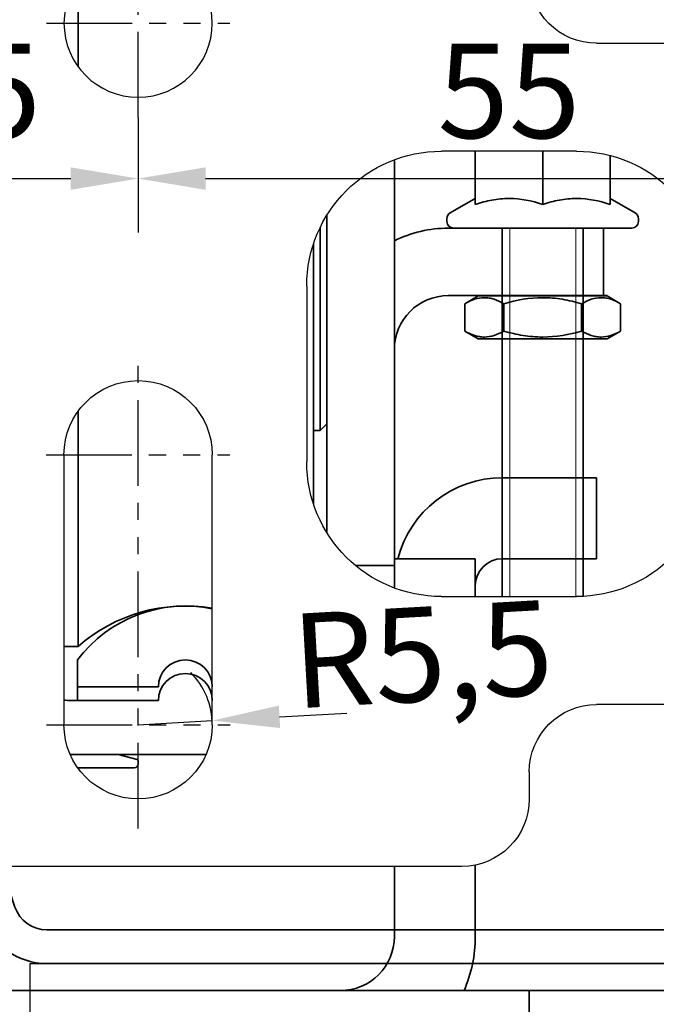
# Model space of a CAD drawing. Units: millimetres. Extents: x 0 to 1189, y 0 to 8739.
# Drawn here: x 230 to 278, y 6551 to 6624 of the extents above; entities that cross this region are included whole.
import ezdxf

# ---------------------------------------------------------------- set-up
doc = ezdxf.new("R2010")
doc.units = ezdxf.units.MM
for name, pattern in [('BLOCK Laufschiene mit Wandbefestigung$0$HIDDENNEW0', [4.5, 1.5, -1.5, 1.5]), ('BLOCK Laufschiene mit Wandbefestigung$0$PHANTOM', [63.5, 31.75, -6.35, 6.35, -6.35, 6.35, -6.35]), ('XREF Pro Green RC 2 HP FF OF 100mm oben$0$HIDDEN', [1.905, 1.27, -0.635])]:
    doc.linetypes.add(name, pattern=pattern)
for name, color, linetype in [('BLOCK Laufschiene mit Wandbefestigung$0$2D_MITTELLINIEN', 1, 'BLOCK Laufschiene mit Wandbefestigung$0$PHANTOM'), ('BLOCK Laufschiene mit Wandbefestigung$0$3D_SICHTBARE_KANTEN', 40, 'BLOCK Laufschiene mit Wandbefestigung$0$HIDDENNEW0'), ('BLOCK Laufschiene mit Wandbefestigung$0$Konstruktion', 31, 'Continuous'), ('Duenn', 255, 'Continuous'), ('Konstruktion', 31, 'Continuous'), ('Mass', 7, 'Continuous'), ('XREF Pro Green RC 2 HP FF OF 100mm oben$0$Duenn', 7, 'Continuous'), ('XREF Pro Green RC 2 HP FF OF 100mm oben$0$Mass', 7, 'Continuous')]:
    doc.layers.add(name, color=color, linetype=linetype)
doc.styles.add('Bemassungstext (DORMA)', font='isocpeur.ttf')
doc.dimstyles.new('DORMA', dxfattribs={"dimtxt": 3.5, "dimasz": 2.5, "dimexe": 2, "dimexo": 0, "dimgap": 1.5, "dimtad": 1, "dimdec": 8, "dimtxsty": 'Bemassungstext (DORMA)', "dimcen": 0.1, "dimclrt": 256, "dimadec": 8, "dimazin": 2, "dimtfac": 1, "dimtdec": 8, "dimtmove": 0, "dimatfit": 3, "dimfxl": 1, "dimtolj": 1, "dimarcsym": 0})
doc.dimstyles.new('DORMA_M', dxfattribs={"dimtxt": 3.5, "dimasz": 2.5, "dimexe": 2, "dimexo": 0, "dimgap": 1.5, "dimtad": 1, "dimdec": 8, "dimtxsty": 'Bemassungstext (DORMA)', "dimcen": 0.1, "dimclrt": 256, "dimadec": 8, "dimazin": 2, "dimtfac": 1, "dimtdec": 8, "dimtmove": 0, "dimatfit": 3, "dimfxl": 1, "dimtolj": 1, "dimarcsym": 0})

# ---------------------------------------------------------------- blocks, each defined once
blk = doc.blocks.new('BLOCK Laufschiene mit Wandbefestigung$0$Wandbefestigung_256052-01-1-40 SA')
at = {"layer": 'BLOCK Laufschiene mit Wandbefestigung$0$2D_MITTELLINIEN', "ltscale": 0.2}
for p, q in [((25, 33.684), (25, -1.751)), ((18.198, 26), (31.812, 26)), ((18.181, 6), (31.802, 6)), ((25, -18.992), (25, -32.743)), ((18.198, -26), (31.802, -26))]:
    blk.add_line(p, q, dxfattribs=at)
at = {"layer": 'BLOCK Laufschiene mit Wandbefestigung$0$3D_SICHTBARE_KANTEN', "color": 9, "linetype": 'Continuous'}
for p, q in [((49, 36.5), (12, 36.5)), ((54, 29.5), (54, 31.5)), ((19.5, 6), (19.5, 26)), ((30.5, 26), (30.5, 6)), ((65, 24.5), (59, 24.5)), ((47.5, 16.5), (57.5, 16.5)), ((37.5, -6.5), (37.5, 6.5)), ((57.5, -16.5), (47.5, -16.5)), ((59, -24.5), (65, -24.5))]:
    blk.add_line(p, q, dxfattribs=at)
blk.add_circle((25, -26), 5.5, dxfattribs=at)
for centre, radius, start, end in [((49, 31.5), 5, 0, 90), ((25, 26), 5.5, 0, 180), ((59, 29.5), 5, 180, 270), ((47.5, 6.5), 10, 90, 180), ((57.5, 6.5), 10, 0, 90), ((25, 6), 5.5, 180, 0), ((47.5, -6.5), 10, 180, 270), ((57.5, -6.5), 10, 270, 0), ((59, -29.5), 5, 90, 180)]:
    blk.add_arc(centre, radius, start, end, dxfattribs=at)
blk = doc.blocks.new('BLOCK Laufschiene mit Wandbefestigung$0$050019-03-3-30_6kt_Mutter_M6_STGALZN_DIN439')
at = {"color": 5, "linetype": 'Continuous', "lineweight": 35}
for p, q in [((0.597, 5.774), (0.02, 4.774)), ((2.623, 5.774), (0.597, 5.774)), ((2.623, 5.774), (3.2, 4.774)), ((0, -4.774), (0, 4.774)), ((0, 4.774), (0.02, 4.774)), ((0.02, -4.774), (0.02, 4.774)), ((3.2, 4.774), (3.2, -4.774)), ((2.623, 2.887), (0.597, 2.887)), ((2.623, -2.887), (0.597, -2.887)), ((0, -4.774), (0.02, -4.774)), ((0.02, -4.774), (0.597, -5.774)), ((2.623, -5.774), (3.2, -4.774)), ((2.623, -5.774), (0.597, -5.774))]:
    blk.add_line(p, q, dxfattribs=at)
for points in [[(0.597, 2.887), (0.325, 3.358), (0.151, 3.837), (0.151, 4.45), (0.161, 4.573), (0.202, 4.817), (0.232, 4.938), (0.349, 5.3), (0.461, 5.538), (0.597, 5.774)], [(2.623, 5.774), (2.895, 5.302), (3.069, 4.824), (3.069, 4.21), (3.059, 4.087), (3.018, 3.843), (2.988, 3.722), (2.871, 3.361), (2.759, 3.123), (2.623, 2.887)], [(0.597, -2.887), (0.325, -1.944), (0.151, -0.987), (0.151, 0.24), (0.161, 0.486), (0.202, 0.974), (0.232, 1.216), (0.349, 1.939), (0.461, 2.415), (0.597, 2.887)], [(2.623, 2.887), (2.895, 1.944), (3.069, 0.987), (3.069, -0.24), (3.059, -0.486), (3.018, -0.974), (2.988, -1.216), (2.871, -1.939), (2.759, -2.415), (2.623, -2.887)], [(0.597, -5.774), (0.325, -5.302), (0.151, -4.824), (0.151, -4.21), (0.161, -4.087), (0.202, -3.843), (0.232, -3.722), (0.349, -3.361), (0.461, -3.123), (0.597, -2.887)], [(2.623, -2.887), (2.895, -3.358), (3.069, -3.837), (3.069, -4.45), (3.059, -4.573), (3.018, -4.817), (2.988, -4.938), (2.871, -5.3), (2.759, -5.538), (2.623, -5.774)]]:
    blk.add_open_spline(points, degree=3, knots=[0, 0, 0, 0, 0.5, 0.5, 0.625, 0.625, 0.75, 0.75, 1, 1, 1, 1], dxfattribs=at)
blk = doc.blocks.new('BLOCK Laufschiene mit Wandbefestigung$0$Laufschiene mit Wandbefestigung')
at = {"color": 5, "linetype": 'Continuous', "lineweight": 35}
for p, q in [((20.563, -23.55), (20.563, -17.05)), ((50, -29.8), (50, -33.744)), ((55, -29.8), (55, -33.744)), ((44, -30.432), (44, -30.5)), ((44, -30.5), (44, -59.5)), ((60, -30.118), (60, -33.744)), ((50, -33.297), (48.148, -34.367)), ((61.853, -34.367), (60, -33.297)), ((39, -34.532), (39, -58.068)), ((47.9, -34.796), (47.9, -35.005)), ((62.1, -35.005), (62.1, -34.796)), ((38.5, -50.5), (38.5, -35.441)), ((48, -35.5), (58.5, -35.5)), ((61.605, -35.5), (48.395, -35.5)), ((52, -35.5), (52, -62.8)), ((58, -62.787), (58, -35.5)), ((58.5, -35.5), (59.5, -35.5)), ((59.5, -35.5), (59.5, -40.5)), ((38, -40.5), (38, -36.678)), ((38, -55.922), (38, -40.5)), ((48, -40.5), (58.5, -40.5)), ((59.5, -40.5), (58.5, -40.5)), ((20.563, -66.5), (20.563, -49.05)), ((38.5, -50.5), (39, -50)), ((38, -50.5), (38.5, -50.5)), ((55, -54), (52, -54)), ((59, -54), (55, -54)), ((59, -60), (59, -54)), ((44, -59.5), (44, -60.5)), ((44, -60.5), (41.12, -60.5)), ((50, -60), (44, -60)), ((44, -60), (44, -62.167)), ((44, -60.5), (44, -62.167)), ((50, -62.8), (50, -60)), ((55, -60), (52, -60)), ((55, -60), (59, -60)), ((19.5, -66.5), (20.563, -66.5)), ((20.5, -67.5), (20.5, -69.5)), ((20.5, -69.5), (26.5, -69.5)), ((20.5, -69.5), (20.5, -70.5)), ((26.5, -69.5), (20.5, -69.5)), ((30.5, -69.5), (30.5, -69.5)), ((30.5, -69.5), (30.5, -69.5)), ((26.5, -70.5), (20, -70.5)), ((20.5, -70.5), (26.5, -70.5)), ((30.5, -70.5), (30.5, -70.5)), ((30.5, -70.5), (30.5, -70.5)), ((23.487, -74.5), (19.959, -74.5)), ((20, -74.5), (30.041, -74.5)), ((24.926, -74.882), (23.513, -74.503)), ((25, -75.2), (25, -74.979)), ((20.527, -75.5), (24.7, -75.5)), ((44, -88), (44, -82.8)), ((50, -88), (50, -82.699)), ((18, -92), (14, -92)), ((50, -92), (18, -92)), ((54, -92), (50, -92)), ((54, -98), (54, -92))]:
    blk.add_line(p, q, dxfattribs=at)
at = {"color": 5, "linetype": 'Continuous', "lineweight": 18}
for p, q in [((52.555, -62.8), (52.555, -35.5)), ((57.446, -62.8), (57.446, -35.5))]:
    blk.add_line(p, q, dxfattribs=at)
at = {"color": 5, "linetype": 'Continuous', "lineweight": 35}
for centre, radius, start, end in [((48.395, -34.796), 0.495, 120, 180), ((48.395, -35.005), 0.495, 180, 270), ((61.605, -35.005), 0.495, 270, 0), ((61.605, -34.796), 0.495, 0, 60), ((48, -44.5), 9, 90, 116.3878), ((48, -44.5), 4, 90, 180), ((52, -62), 8, 90, 165.52249), ((52, -62), 2, 90, 180), ((28.5, -73.5), 10, 78.46286, 143.1301), ((28.5, -75.5), 12, 80.40578, 131.40962), ((28.5, -69.5), 2, 0, 180), ((28.5, -69.5), 2, 0, 180), ((28.5, -70.5), 2, 0, 180), ((28.5, -70.5), 2, 0, 180), ((20, -66.5), 4, 262.81969, 270), ((20, -65.5), 9, 269.73983, 270), ((23.487, -74.6), 0.1, 75, 90), ((24.9, -74.979), 0.1, 0, 75), ((24.7, -75.2), 0.3, 270, 0), ((40, -88), 4, 270, 0), ((40, -88), 10, 336.42182, 0)]:
    blk.add_arc(centre, radius, start, end, dxfattribs=at)
for points in [[(55, -33.744), (54.184, -33.472), (53.355, -33.298), (52.292, -33.297), (52.079, -33.308), (51.656, -33.348), (51.446, -33.379), (50.821, -33.495), (50.409, -33.608), (50, -33.744)], [(60, -33.744), (59.184, -33.472), (58.355, -33.298), (57.292, -33.297), (57.079, -33.308), (56.656, -33.348), (56.446, -33.379), (55.821, -33.495), (55.409, -33.608), (55, -33.744)]]:
    blk.add_open_spline(points, degree=3, knots=[0, 0, 0, 0, 0.5, 0.5, 0.625, 0.625, 0.75, 0.75, 1, 1, 1, 1], dxfattribs=at)
at = {"rotation": 270}
blk.add_blockref('BLOCK Laufschiene mit Wandbefestigung$0$050019-03-3-30_6kt_Mutter_M6_STGALZN_DIN439', (55, -40.5), dxfattribs=at)
at = {"layer": 'BLOCK Laufschiene mit Wandbefestigung$0$Konstruktion', "xscale": -1, "rotation": 180}
blk.add_blockref('BLOCK Laufschiene mit Wandbefestigung$0$Wandbefestigung_256052-01-1-40 SA', (0, -46.3), dxfattribs=at)
blk = doc.blocks.new('BLOCK Laufschiene mit Wandbefestigung')
blk.add_blockref('BLOCK Laufschiene mit Wandbefestigung$0$Laufschiene mit Wandbefestigung', (0, 0))
blk = doc.blocks.new('XREF Antrieb mit Wandbefestigung')
blk.add_blockref('BLOCK Laufschiene mit Wandbefestigung', (0, 0))
blk = doc.blocks.new('*D462')
at = {"layer": 'Defpoints', "color": 0, "transparency": 16777216}
for p in [(214.112, 6680.193), (394.112, 6643.322), (214.112, 6620.572)]:
    blk.add_point(p, dxfattribs=at)
at = {"layer": 'Mass', "color": 0, "lineweight": -2, "transparency": 16777216}
for p, q in [((214.112, 6620.572), (214.112, 6684.193)), ((394.112, 6643.322), (394.112, 6684.193)), ((389.112, 6680.193), (219.112, 6680.193))]:
    blk.add_line(p, q, dxfattribs=at)
at = {"layer": 'Mass', "color": 0, "transparency": 16777216}
for points in [[(219.112, 6681.026), (219.112, 6679.36), (214.112, 6680.193)], [(389.112, 6681.026), (389.112, 6679.36), (394.112, 6680.193)]]:
    blk.add_solid(points, dxfattribs=at)
at = {"layer": 'Mass', "transparency": 16777216, "insert": (304.112, 6686.693), "char_height": 7, "attachment_point": 5, "style": 'Bemassungstext (DORMA)'}
blk.add_mtext('\\A1;180', dxfattribs=at)
blk = doc.blocks.new('*D471')
at = {"layer": 'Defpoints', "color": 0, "transparency": 16777216}
for p in [(287.046, 6544.322), (304.809, 6544.322), (221.016, 6540.272)]:
    blk.add_point(p, dxfattribs=at)
at = {"layer": 'Mass', "color": 0, "lineweight": -2, "transparency": 16777216}
for p, q in [((304.809, 6549.322), (304.809, 6554.322)), ((287.046, 6544.322), (306.809, 6544.322)), ((304.809, 6540.272), (304.809, 6544.322)), ((221.016, 6540.272), (306.809, 6540.272)), ((304.809, 6535.272), (304.809, 6530.272))]:
    blk.add_line(p, q, dxfattribs=at)
at = {"layer": 'Mass', "color": 0, "transparency": 16777216}
for points in [[(303.976, 6549.322), (305.643, 6549.322), (304.809, 6544.322)], [(303.976, 6535.272), (305.643, 6535.272), (304.809, 6540.272)]]:
    blk.add_solid(points, dxfattribs=at)
at = {"layer": 'Mass', "transparency": 16777216, "insert": (301.218, 6551.706), "char_height": 7, "attachment_point": 5, "rotation": 90, "style": 'Bemassungstext (DORMA)'}
blk.add_mtext('\\A1;4', dxfattribs=at)
blk = doc.blocks.new('*D447')
at = {"layer": 'Defpoints', "color": 0, "transparency": 16777216}
for p in [(239.112, 6617.014), (239.112, 6612.497), (214.112, 6610.157)]:
    blk.add_point(p, dxfattribs=at)
at = {"layer": 'Mass', "color": 0, "lineweight": -2, "transparency": 16777216}
for p, q in [((239.112, 6617.014), (239.112, 6608.497)), ((214.112, 6610.157), (214.112, 6616.497)), ((219.112, 6612.497), (234.112, 6612.497))]:
    blk.add_line(p, q, dxfattribs=at)
at = {"layer": 'Mass', "color": 0, "transparency": 16777216}
for points in [[(219.112, 6613.33), (219.112, 6611.664), (214.112, 6612.497)], [(234.112, 6613.33), (234.112, 6611.664), (239.112, 6612.497)]]:
    blk.add_solid(points, dxfattribs=at)
at = {"layer": 'Mass', "transparency": 16777216, "insert": (226.612, 6618.997), "char_height": 7, "attachment_point": 5, "style": 'Bemassungstext (DORMA)'}
blk.add_mtext('\\A1;25', dxfattribs=at)
blk = doc.blocks.new('*D448')
at = {"layer": 'Defpoints', "color": 0, "transparency": 16777216}
for p in [(239.112, 6617.014), (294.112, 6617.014), (294.112, 6612.497)]:
    blk.add_point(p, dxfattribs=at)
at = {"layer": 'Mass', "color": 0, "lineweight": -2, "transparency": 16777216}
for p, q in [((239.112, 6617.014), (239.112, 6608.497)), ((294.112, 6617.014), (294.112, 6608.497)), ((244.112, 6612.497), (289.112, 6612.497))]:
    blk.add_line(p, q, dxfattribs=at)
at = {"layer": 'Mass', "color": 0, "transparency": 16777216}
for points in [[(244.112, 6613.33), (244.112, 6611.664), (239.112, 6612.497)], [(289.112, 6613.33), (289.112, 6611.664), (294.112, 6612.497)]]:
    blk.add_solid(points, dxfattribs=at)
at = {"layer": 'Mass', "transparency": 16777216, "insert": (266.612, 6618.997), "char_height": 7, "attachment_point": 5, "style": 'Bemassungstext (DORMA)'}
blk.add_mtext('\\A1;55', dxfattribs=at)
blk = doc.blocks.new('*D450')
at = {"layer": 'Defpoints', "color": 0, "transparency": 16777216}
for p in [(244.604, 6572.33), (239.112, 6572.022)]:
    blk.add_point(p, dxfattribs=at)
at = {"layer": 'Mass', "color": 0, "lineweight": -2, "transparency": 16777216}
for p, q in [((239.112, 6572.022), (244.604, 6572.33)), ((249.596, 6572.609), (254.588, 6572.889))]:
    blk.add_line(p, q, dxfattribs=at)
blk.add_arc((239.112, 6572.022), 5.5, 0, 44.87874, dxfattribs=at)
at = {"layer": 'Mass', "color": 0, "transparency": 16777216}
blk.add_solid([(249.549, 6573.441), (249.643, 6571.777), (244.604, 6572.33)], dxfattribs=at)
at = {"layer": 'Mass', "transparency": 16777216, "insert": (260.183, 6577.263), "char_height": 7, "attachment_point": 5, "rotation": 3.20908, "style": 'Bemassungstext (DORMA)'}
blk.add_mtext('\\A1;R5,5', dxfattribs=at)
blk = doc.blocks.new('XREF Pro Green RC 2 HP FF OF 100mm oben$0$25818301140')
at = {"layer": 'XREF Pro Green RC 2 HP FF OF 100mm oben$0$Mass', "color": 3}
blk.add_lwpolyline([(0, 0), (2, 0), (2, -56), (0, -56)], close=True, dxfattribs=at)
blk = doc.blocks.new('XREF Pro Green RC 2 HP FF OF 100mm oben$0$25818001140')
at = {"color": 3, "linetype": 'XREF Pro Green RC 2 HP FF OF 100mm oben$0$HIDDEN', "lineweight": 35}
for p, q in [((-0.005, 0.014), (2.359, 0.828)), ((10.314, -22.274), (3.336, -2.008)), ((7.95, -23.088), (0.972, -2.822))]:
    blk.add_line(p, q, dxfattribs=at)
at = {"color": 3, "linetype": 'Continuous', "lineweight": 35}
for p, q in [((12.677, -23.96), (64.45, -23.96)), ((64.45, -23.96), (67.45, -23.96)), ((67.45, -23.96), (67.45, -26.46)), ((12.677, -26.46), (64.45, -26.46)), ((67.45, -26.46), (64.45, -26.46))]:
    blk.add_line(p, q, dxfattribs=at)
at = {"color": 3, "linetype": 'Continuous', "lineweight": 35, "flags": 128}
blk.add_lwpolyline([(2.359, 0.828), (2.369, 0.799), (2.398, 0.713), (2.447, 0.572), (2.514, 0.378), (2.597, 0.136), (2.696, -0.151), (2.807, -0.475), (2.93, -0.83), (3.06, -1.209), (3.197, -1.605), (3.336, -2.008)], dxfattribs=at)
at = {"color": 3, "linetype": 'XREF Pro Green RC 2 HP FF OF 100mm oben$0$HIDDEN', "lineweight": 35, "flags": 128}
blk.add_lwpolyline([(0.972, -2.822), (0.833, -2.418), (0.697, -2.023), (0.566, -1.644), (0.444, -1.289), (0.332, -0.965), (0.234, -0.678), (0.15, -0.436), (0.083, -0.242), (0.035, -0.1), (0.005, -0.014), (-0.005, 0.014)], dxfattribs=at)
at = {"color": 3, "linetype": 'Continuous', "lineweight": 35}
for radius in [2.5, 5]:
    blk.add_arc((12.677, -21.46), radius, 199, 270, dxfattribs=at)
blk.add_point((9.111, -26.46), dxfattribs=at)
at = {"layer": 'XREF Pro Green RC 2 HP FF OF 100mm oben$0$Mass', "color": 3}
for p, q in [((7.689, -22.33), (4.196, -12.185)), ((10.004, -21.376), (8.561, -17.185))]:
    blk.add_line(p, q, dxfattribs=at)
blk = doc.blocks.new('XREF Pro Green RC 2 HP FF OF 100mm oben')
at = {"layer": 'XREF Pro Green RC 2 HP FF OF 100mm oben$0$Duenn'}
blk.add_blockref('XREF Pro Green RC 2 HP FF OF 100mm oben$0$25818001140', (-10.45, 89.46), dxfattribs=at)
at = {"layer": 'XREF Pro Green RC 2 HP FF OF 100mm oben$0$Duenn', "rotation": 90}
for p in [(1, 61), (1, 59)]:
    blk.add_blockref('XREF Pro Green RC 2 HP FF OF 100mm oben$0$25818301140', p, dxfattribs=at)

msp = doc.modelspace()

# ---------------------------------------------------------------- block references
at = {"layer": 'Duenn'}
msp.add_blockref('XREF Antrieb mit Wandbefestigung', (214.11232083, 6644.32158076), dxfattribs=at)
at = {"layer": 'Konstruktion', "color": 4}
msp.add_blockref('XREF Pro Green RC 2 HP FF OF 100mm oben', (230.11232431, 6491.32158482), dxfattribs=at)

# ---------------------------------------------------------------- dimensions: what is measured, and where the dimension line sits
at = {"layer": 'Mass'}
dim = msp.add_linear_dim(base=(214.11229029, 6680.19300369), p1=(394.11228633, 6643.32158625), p2=(214.11229029, 6620.57173013), dimstyle='DORMA_M', override={"dimdec": 0}, dxfattribs=at)
dim.commit()
dim.dimension.update_dxf_attribs({"geometry": '*D462', "text_midpoint": (304.11228831, 6680.19300369), "dimtype": 160})
for base, p1, p2, picture, middle in [((239.1123208269, 6612.4968762214), (214.1123208269, 6610.1571453555), (239.1123208269, 6617.0135419107), '*D447', (226.6123208269, 6618.9968762214)), ((294.1123208269, 6612.4968762214), (239.1123208269, 6617.0135419107), (294.1123208269, 6617.0135419107), '*D448', (266.6123208269, 6618.9968762214))]:
    dim = msp.add_linear_dim(base=base, p1=p1, p2=p2, dimstyle='DORMA', override={"dimscale": 2}, dxfattribs=at)
    dim.commit()
    dim.dimension.update_dxf_attribs({"geometry": picture, "text_midpoint": middle})
dim = msp.add_radius_dim(center=(239.1123208269, 6572.0216182756), mpoint=(244.6036963137, 6572.3295066686), dimstyle='DORMA', override={"dimscale": 2, "dimtmove": 2}, dxfattribs=at)
dim.commit()
dim.dimension.update_dxf_attribs({"geometry": '*D450', "text_midpoint": (260.1832404367, 6577.262928594), "dimtype": 164})
dim = msp.add_linear_dim(base=(304.80937472, 6544.32158679), p1=(221.01559199, 6540.27163744), p2=(287.04618833, 6544.32158679), angle=90, dimstyle='DORMA_M', override={"dimexe": 1, "dimdec": 0, "dimtmove": 2}, dxfattribs=at)
dim.commit()
dim.dimension.update_dxf_attribs({"geometry": '*D471', "text_midpoint": (301.21827687, 6551.70643365), "dimtype": 160})

doc.saveas('drawing.dxf')
